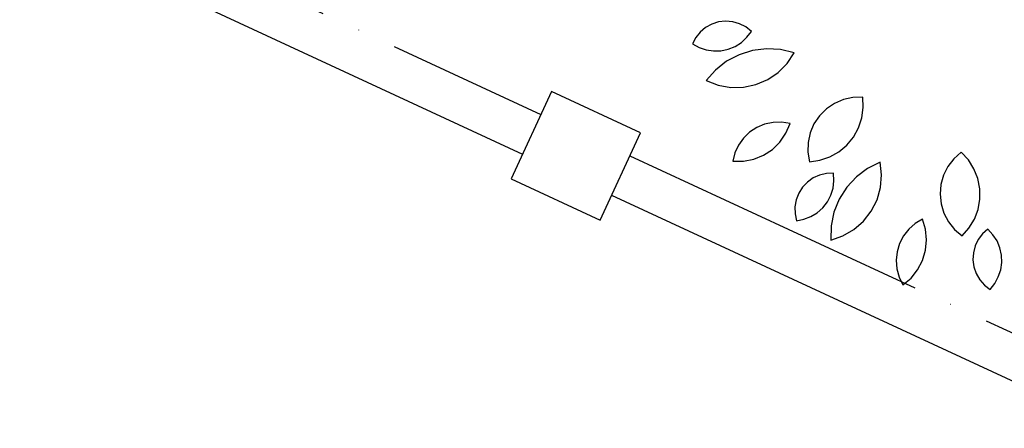
# Model space of a CAD drawing. Units: inches. Extents: x -18501503 to 1141131, y -17089507 to 171352.
# Drawn here: x 208761 to 209664, y 38918 to 39293 of the extents above; entities that cross this region are included whole.
import ezdxf

# ---------------------------------------------------------------- set-up
doc = ezdxf.new("R2010")
doc.units = ezdxf.units.IN
doc.header["$MEASUREMENT"] = 0
doc.linetypes.add('ACAD_ISO04W100', pattern=[30, 24, -3, 0, -3])
doc.linetypes.add('CONTINOUS', pattern=[0])
for name, color, linetype in [('0S-围墙线', 2, 'Continuous'), ('0S-设计给水管', 6, 'Continuous'), ('用地红线', 7, 'Continuous'), ('绿化植物', 1, 'Continuous')]:
    doc.layers.add(name, color=color, linetype=linetype)
doc.styles.add('DIM', font='simplex.shx', dxfattribs={"width": 0.7, "bigfont": 'hztxt.shx'})

# ---------------------------------------------------------------- blocks, each defined once
blk = doc.blocks.new('总平0504')
at = {"layer": '0S-围墙线', "color": 4, "linetype": 'ACAD_ISO04W100', "ltscale": 0.06}
for p, q in [((93551.4043, 85644.6372), (93553.7105, 85643.5681)), ((93554.1187, 85643.3789), (93556.4248, 85642.3098))]:
    blk.add_line(p, q, dxfattribs=at)
at = {"layer": '0S-设计给水管', "color": 2, "linetype": 'CONTINOUS'}
blk.add_lwpolyline([(93553.5736, 85643.273), (93553.9818, 85643.0837), (93554.1673, 85643.4838), (93553.7591, 85643.6731), (93553.5736, 85643.2729)], dxfattribs=at)
at = {"layer": '用地红线', "color": 4}
for points in [[(93551.3202, 85644.4558), (93553.6264, 85643.3867)], [(93554.0346, 85643.1974), (93556.3407, 85642.1283)]]:
    blk.add_lwpolyline(points, dxfattribs=at)
at = {"layer": '绿化植物', "color": 9}
for p, q in [((93554.5257, 85643.9925), (93554.4947, 85643.9826)), ((93554.5579, 85643.9961), (93554.5257, 85643.9925)), ((93554.5903, 85643.9934), (93554.5579, 85643.9961)), ((93554.6216, 85643.9845), (93554.5903, 85643.9934)), ((93554.4414, 85643.9459), (93554.4211, 85643.9205)), ((93554.4663, 85643.9669), (93554.4414, 85643.9459)), ((93554.4947, 85643.9826), (93554.4663, 85643.9669)), ((93554.6505, 85643.9696), (93554.6216, 85643.9845)), ((93554.6759, 85643.9494), (93554.6505, 85643.9696)), ((93554.6554, 85643.9221), (93554.6759, 85643.9494)), ((93554.4211, 85643.9205), (93554.4062, 85643.8917)), ((93554.6303, 85643.899), (93554.6554, 85643.9221)), ((93554.4062, 85643.8917), (93554.4361, 85643.8752)), ((93554.4361, 85643.8752), (93554.4685, 85643.8643)), ((93554.4685, 85643.8643), (93554.5023, 85643.8594)), ((93554.5023, 85643.8594), (93554.5365, 85643.8605)), ((93554.5365, 85643.8605), (93554.5699, 85643.8676)), ((93554.5699, 85643.8676), (93554.6015, 85643.8806)), ((93554.6015, 85643.8806), (93554.6303, 85643.899)), ((93554.6813, 85643.8619), (93554.6197, 85643.8424)), ((93554.7455, 85643.87), (93554.6813, 85643.8619)), ((93554.81, 85643.8664), (93554.7455, 85643.87)), ((93554.8729, 85643.8513), (93554.81, 85643.8664)), ((93554.5625, 85643.8122), (93554.5118, 85643.7721)), ((93554.6197, 85643.8424), (93554.5625, 85643.8122)), ((93554.8404, 85643.8027), (93554.8729, 85643.8513)), ((93554.5118, 85643.7721), (93554.469, 85643.7236)), ((93554.7991, 85643.7612), (93554.8404, 85643.8027)), ((93554.469, 85643.7236), (93554.5236, 85643.7025)), ((93554.6969, 85643.7055), (93554.7507, 85643.7284)), ((93554.7507, 85643.7284), (93554.7991, 85643.7612)), ((93554.5236, 85643.7025), (93554.5812, 85643.6923)), ((93554.5812, 85643.6923), (93554.6397, 85643.6933)), ((93554.6397, 85643.6933), (93554.6969, 85643.7055)), ((93555.098, 85643.6366), (93555.0568, 85643.619)), ((93555.1418, 85643.6462), (93555.098, 85643.6366)), ((93555.1866, 85643.6472), (93555.1418, 85643.6462)), ((93555.1888, 85643.5994), (93555.1866, 85643.6472)), ((93555.0198, 85643.5938), (93554.9881, 85643.5621)), ((93555.0568, 85643.619), (93555.0198, 85643.5938)), ((93555.1823, 85643.552), (93555.1888, 85643.5994)), ((93554.9881, 85643.5621), (93554.9631, 85643.5249)), ((93555.1672, 85643.5066), (93555.1823, 85643.552)), ((93554.7006, 85643.5082), (93554.6678, 85643.4866)), ((93554.7368, 85643.5234), (93554.7006, 85643.5082)), ((93554.7753, 85643.5316), (93554.7368, 85643.5234)), ((93554.8145, 85643.5326), (93554.7753, 85643.5316)), ((93554.8533, 85643.5263), (93554.8145, 85643.5326)), ((93554.8342, 85643.4817), (93554.8533, 85643.5263)), ((93554.9631, 85643.5249), (93554.9456, 85643.4837)), ((93555.1441, 85643.4647), (93555.1672, 85643.5066)), ((93554.6395, 85643.4593), (93554.6168, 85643.4272)), ((93554.6678, 85643.4866), (93554.6395, 85643.4593)), ((93554.8069, 85643.4417), (93554.8342, 85643.4817)), ((93554.9456, 85643.4837), (93554.9362, 85643.4399)), ((93555.1137, 85643.4278), (93555.1441, 85643.4647)), ((93554.6168, 85643.4272), (93554.6003, 85643.3916)), ((93554.7318, 85643.381), (93554.7723, 85643.4077)), ((93554.7723, 85643.4077), (93554.8069, 85643.4417)), ((93554.9362, 85643.4399), (93554.9352, 85643.3951)), ((93555.0771, 85643.397), (93555.1137, 85643.4278)), ((93554.6003, 85643.3916), (93554.5908, 85643.3534)), ((93554.6393, 85643.3534), (93554.6869, 85643.3627)), ((93554.6869, 85643.3627), (93554.7318, 85643.381)), ((93554.9352, 85643.3951), (93554.9428, 85643.3509)), ((93554.9902, 85643.3579), (93555.0354, 85643.3735)), ((93555.0354, 85643.3735), (93555.0771, 85643.397)), ((93555.6049, 85643.3652), (93555.5775, 85643.3298)), ((93555.6386, 85643.3948), (93555.6049, 85643.3652)), ((93555.671, 85643.3596), (93555.6386, 85643.3948)), ((93555.6965, 85643.3191), (93555.671, 85643.3596)), ((93554.5908, 85643.3534), (93554.6393, 85643.3534)), ((93554.9428, 85643.3509), (93554.9902, 85643.3579)), ((93555.2092, 85643.3207), (93555.1574, 85643.2819)), ((93555.2671, 85643.3495), (93555.2092, 85643.3207)), ((93555.2734, 85643.2914), (93555.2671, 85643.3495)), ((93555.5775, 85643.3298), (93555.5573, 85643.2898)), ((93555.7141, 85643.2747), (93555.6965, 85643.3191)), ((93554.9593, 85643.2768), (93554.9327, 85643.258)), ((93554.9889, 85643.29), (93554.9593, 85643.2768)), ((93555.0206, 85643.2972), (93554.9889, 85643.29)), ((93555.0531, 85643.2981), (93555.0206, 85643.2972)), ((93555.0549, 85643.264), (93555.0531, 85643.2981)), ((93555.1574, 85643.2819), (93555.1135, 85643.2345)), ((93555.2685, 85643.2331), (93555.2734, 85643.2914)), ((93555.5573, 85643.2898), (93555.5451, 85643.2467)), ((93555.7233, 85643.2277), (93555.7141, 85643.2747)), ((93554.9103, 85643.2344), (93554.893, 85643.207)), ((93554.9327, 85643.258), (93554.9103, 85643.2344)), ((93555.0403, 85643.1975), (93555.0506, 85643.2301)), ((93555.0506, 85643.2301), (93555.0549, 85643.264)), ((93555.1135, 85643.2345), (93555.0788, 85643.1799)), ((93555.2525, 85643.1768), (93555.2685, 85643.2331)), ((93555.5451, 85643.2467), (93555.5413, 85643.202)), ((93555.7238, 85643.1799), (93555.7233, 85643.2277)), ((93554.893, 85643.207), (93554.8813, 85643.1767)), ((93555.0244, 85643.1672), (93555.0403, 85643.1975)), ((93555.0788, 85643.1799), (93555.0545, 85643.12)), ((93555.5413, 85643.202), (93555.546, 85643.1575)), ((93555.7155, 85643.1327), (93555.7238, 85643.1799)), ((93554.8813, 85643.1767), (93554.8757, 85643.1446)), ((93554.8757, 85643.1446), (93554.8765, 85643.1121)), ((93554.978, 85643.1175), (93555.0034, 85643.1403)), ((93555.0034, 85643.1403), (93555.0244, 85643.1672)), ((93555.226, 85643.1247), (93555.2525, 85643.1768)), ((93555.546, 85643.1575), (93555.559, 85643.1146)), ((93555.6987, 85643.0879), (93555.7155, 85643.1327)), ((93554.8765, 85643.1121), (93554.8836, 85643.0804)), ((93554.9171, 85643.0871), (93554.9489, 85643.0996)), ((93554.9489, 85643.0996), (93554.978, 85643.1175)), ((93555.0545, 85643.12), (93555.0413, 85643.0567)), ((93555.19, 85643.0786), (93555.226, 85643.1247)), ((93555.461, 85643.088), (93555.4272, 85643.0679)), ((93555.475, 85643.0416), (93555.461, 85643.088)), ((93555.559, 85643.1146), (93555.58, 85643.075)), ((93555.674, 85643.0469), (93555.6987, 85643.0879)), ((93554.8836, 85643.0804), (93554.9171, 85643.0871)), ((93555.0413, 85643.0567), (93555.0398, 85642.9921)), ((93555.1458, 85643.0402), (93555.19, 85643.0786)), ((93555.4272, 85643.0679), (93555.3978, 85643.0419)), ((93555.58, 85643.075), (93555.6081, 85643.0401)), ((93555.6423, 85643.0111), (93555.674, 85643.0469)), ((93555.0398, 85642.9921), (93555.0951, 85643.011)), ((93555.0951, 85643.011), (93555.1458, 85643.0402)), ((93555.3736, 85643.0109), (93555.3556, 85642.9759)), ((93555.3978, 85643.0419), (93555.3736, 85643.0109)), ((93555.4798, 85642.9933), (93555.475, 85643.0416)), ((93555.6081, 85643.0401), (93555.6423, 85643.0111)), ((93555.7364, 85643.02), (93555.7168, 85642.9941)), ((93555.7607, 85643.0416), (93555.7364, 85643.02)), ((93555.784, 85643.0166), (93555.7607, 85643.0416)), ((93555.8025, 85642.9878), (93555.784, 85643.0166)), ((93555.3556, 85642.9759), (93555.3444, 85642.9383)), ((93555.4751, 85642.945), (93555.4798, 85642.9933)), ((93555.7025, 85642.9649), (93555.6943, 85642.9335)), ((93555.7168, 85642.9941), (93555.7025, 85642.9649)), ((93555.8156, 85642.9563), (93555.8025, 85642.9878)), ((93555.8229, 85642.9229), (93555.8156, 85642.9563)), ((93555.3444, 85642.9383), (93555.3403, 85642.8992)), ((93555.4613, 85642.8985), (93555.4751, 85642.945)), ((93555.6943, 85642.9335), (93555.6923, 85642.901)), ((93555.8241, 85642.8888), (93555.8229, 85642.9229)), ((93555.3403, 85642.8992), (93555.3434, 85642.86)), ((93555.4386, 85642.8556), (93555.4613, 85642.8985)), ((93555.6923, 85642.901), (93555.6966, 85642.8688)), ((93555.6966, 85642.8688), (93555.7072, 85642.8381)), ((93555.8193, 85642.8549), (93555.8241, 85642.8888)), ((93555.3434, 85642.86), (93555.3538, 85642.8221)), ((93555.3538, 85642.8221), (93555.371, 85642.7868)), ((93555.371, 85642.7868), (93555.4082, 85642.8179)), ((93555.4082, 85642.8179), (93555.4386, 85642.8556)), ((93555.7072, 85642.8381), (93555.7235, 85642.81)), ((93555.7922, 85642.7925), (93555.8085, 85642.8225)), ((93555.8085, 85642.8225), (93555.8193, 85642.8549)), ((93555.7235, 85642.81), (93555.745, 85642.7856)), ((93555.745, 85642.7856), (93555.7708, 85642.7659)), ((93555.7708, 85642.7659), (93555.7922, 85642.7925))]:
    blk.add_line(p, q, dxfattribs=at)
at = {"layer": '绿化植物', "color": 9, "style": 'DIM', "oblique": 360, "width": 1.000005, "flags": 1}
for tag, p in [('XVALUE', (93562.5041, 85723.9588)), ('YVALUE', (93562.5041, 85723.9588)), ('XVALUE', (93561.9639, 85722.1181)), ('YVALUE', (93561.9639, 85722.1181)), ('XVALUE', (93561.362, 85720.0668)), ('YVALUE', (93561.362, 85720.0668)), ('XVALUE', (93560.5739, 85717.8505)), ('YVALUE', (93560.5739, 85717.8505)), ('XVALUE', (93559.9165, 85715.6104)), ('YVALUE', (93559.9165, 85715.6104)), ('XVALUE', (93568.1038, 85713.6959)), ('YVALUE', (93568.1038, 85713.6959)), ('XVALUE', (93559.2341, 85713.2851)), ('YVALUE', (93559.2341, 85713.2851)), ('XVALUE', (93566.1573, 85712.9582)), ('YVALUE', (93566.1573, 85712.9582)), ('XVALUE', (93558.5728, 85711.0315)), ('YVALUE', (93558.5728, 85711.0315)), ('XVALUE', (93565.155, 85710.6768)), ('YVALUE', (93565.155, 85710.6768)), ('XVALUE', (93557.8904, 85708.7063)), ('YVALUE', (93557.8904, 85708.7063)), ('XVALUE', (93564.4937, 85708.4232)), ('YVALUE', (93564.4937, 85708.4232)), ('XVALUE', (93557.208, 85706.381)), ('YVALUE', (93557.208, 85706.381)), ('XVALUE', (93563.7612, 85705.8414)), ('YVALUE', (93563.7612, 85705.8414)), ('XVALUE', (93556.5467, 85704.1275)), ('YVALUE', (93556.5467, 85704.1275)), ('XVALUE', (93563.0999, 85703.5878)), ('YVALUE', (93563.0999, 85703.5878)), ('XVALUE', (93555.9348, 85701.776)), ('YVALUE', (93555.9348, 85701.776)), ('XVALUE', (93562.4175, 85701.2626)), ('YVALUE', (93562.4175, 85701.2626)), ('XVALUE', (93618.3724, 85700.4011)), ('YVALUE', (93618.3724, 85700.4011)), ('XVALUE', (93620.7105, 85699.675)), ('YVALUE', (93620.7105, 85699.675)), ('XVALUE', (93555.2629, 85699.4532)), ('YVALUE', (93555.2629, 85699.4532)), ('XVALUE', (93622.9878, 85699.0997)), ('YVALUE', (93622.9878, 85699.0997)), ('XVALUE', (93625.3259, 85698.3736)), ('YVALUE', (93625.3259, 85698.3736)), ('XVALUE', (93627.6032, 85697.7983)), ('YVALUE', (93627.6032, 85697.7983)), ('XVALUE', (93554.5777, 85697.2066)), ('YVALUE', (93554.5777, 85697.2066)), ('XVALUE', (93629.406, 85696.517)), ('YVALUE', (93629.406, 85696.517)), ('XVALUE', (93553.8953, 85694.8814)), ('YVALUE', (93553.8953, 85694.8814)), ('XVALUE', (93630.3456, 85694.5161)), ('YVALUE', (93630.3456, 85694.5161)), ('XVALUE', (93553.213, 85692.5561)), ('YVALUE', (93553.213, 85692.5561)), ('XVALUE', (93630.4, 85692.4144)), ('YVALUE', (93630.4, 85692.4144)), ('XVALUE', (93636.9057, 85690.9358)), ('YVALUE', (93636.9057, 85690.9358)), ('XVALUE', (93552.5516, 85690.3026)), ('YVALUE', (93552.5516, 85690.3026)), ('XVALUE', (93559.2565, 85690.2675)), ('YVALUE', (93559.2565, 85690.2675)), ('XVALUE', (93636.2943, 85688.7172)), ('YVALUE', (93636.2943, 85688.7172)), ('XVALUE', (93551.8692, 85687.9773)), ('YVALUE', (93551.8692, 85687.9773)), ('XVALUE', (93551.1869, 85685.6521)), ('YVALUE', (93551.1869, 85685.6521)), ('XVALUE', (93634.7365, 85683.8274)), ('YVALUE', (93634.7365, 85683.8274)), ('XVALUE', (93550.5255, 85683.3985)), ('YVALUE', (93550.5255, 85683.3985)), ('XVALUE', (93634.0445, 85681.4456)), ('YVALUE', (93634.0445, 85681.4456)), ('XVALUE', (93549.8431, 85681.0733)), ('YVALUE', (93549.8431, 85681.0733)), ('XVALUE', (93549.1608, 85678.748)), ('YVALUE', (93549.1608, 85678.748)), ('XVALUE', (93556.8921, 85676.9494)), ('YVALUE', (93556.8921, 85676.9494)), ('XVALUE', (93548.4994, 85676.4944)), ('YVALUE', (93548.4994, 85676.4944)), ('XVALUE', (93547.817, 85674.1692)), ('YVALUE', (93547.817, 85674.1692)), ('XVALUE', (93547.1347, 85671.8439)), ('YVALUE', (93547.1347, 85671.8439)), ('XVALUE', (93546.4733, 85669.5904)), ('YVALUE', (93546.4733, 85669.5904)), ('XVALUE', (93545.7909, 85667.2651)), ('YVALUE', (93545.7909, 85667.2651)), ('XVALUE', (93545.1296, 85665.0115)), ('YVALUE', (93545.1296, 85665.0115)), ('XVALUE', (93633.3563, 85663.4998)), ('YVALUE', (93633.3563, 85663.4998)), ('XVALUE', (93544.4472, 85662.6863)), ('YVALUE', (93544.4472, 85662.6863)), ('XVALUE', (93554.0404, 85661.5883)), ('YVALUE', (93554.0404, 85661.5883)), ('XVALUE', (93632.6934, 85661.241)), ('YVALUE', (93632.6934, 85661.241)), ('XVALUE', (93556.537, 85660.8557)), ('YVALUE', (93556.537, 85660.8557)), ('XVALUE', (93543.7649, 85660.361)), ('YVALUE', (93543.7649, 85660.361)), ('XVALUE', (93558.8468, 85660.1778)), ('YVALUE', (93558.8468, 85660.1778)), ('XVALUE', (93560.7491, 85659.6195)), ('YVALUE', (93560.7491, 85659.6195)), ('XVALUE', (93543.1035, 85658.1075)), ('YVALUE', (93543.1035, 85658.1075)), ('XVALUE', (93547.1397, 85648.4721)), ('YVALUE', (93547.1397, 85648.4721)), ('XVALUE', (93628.8947, 85648.4277)), ('YVALUE', (93628.8947, 85648.4277)), ('XVALUE', (93549.8615, 85647.348)), ('YVALUE', (93549.8615, 85647.348)), ('XVALUE', (93628.2691, 85646.1519)), ('YVALUE', (93628.2691, 85646.1519)), ('XVALUE', (93620.9264, 85644.722)), ('YVALUE', (93620.9264, 85644.722)), ('XVALUE', (93627.581, 85643.8073)), ('YVALUE', (93627.581, 85643.8073)), ('XVALUE', (93618.9839, 85642.9997)), ('YVALUE', (93618.9839, 85642.9997)), ('XVALUE', (93563.0132, 85641.0691)), ('YVALUE', (93563.0132, 85641.0691)), ('XVALUE', (93564.9607, 85640.1348)), ('YVALUE', (93564.9607, 85640.1348)), ('XVALUE', (93566.8931, 85639.3921)), ('YVALUE', (93566.8931, 85639.3921)), ('XVALUE', (93569.2452, 85638.4592)), ('YVALUE', (93569.2452, 85638.4592)), ('XVALUE', (93602.8464, 85638.4368)), ('YVALUE', (93602.8464, 85638.4368)), ('XVALUE', (93632.0643, 85638.379)), ('YVALUE', (93632.0643, 85638.379)), ('XVALUE', (93604.913, 85637.8303)), ('YVALUE', (93604.913, 85637.8303)), ('XVALUE', (93635.3033, 85637.5356)), ('YVALUE', (93635.3033, 85637.5356)), ('XVALUE', (93571.2494, 85637.4502)), ('YVALUE', (93571.2494, 85637.4502)), ('XVALUE', (93606.9881, 85637.253)), ('YVALUE', (93606.9881, 85637.253)), ('XVALUE', (93638.5734, 85636.5008)), ('YVALUE', (93638.5734, 85636.5008)), ('XVALUE', (93573.1709, 85636.4467)), ('YVALUE', (93573.1709, 85636.4467)), ('XVALUE', (93641.4447, 85635.6668)), ('YVALUE', (93641.4447, 85635.6668)), ('XVALUE', (93643.6344, 85635.2394)), ('YVALUE', (93643.6344, 85635.2394)), ('XVALUE', (93575.7163, 85635.1862)), ('YVALUE', (93575.7163, 85635.1862)), ('XVALUE', (93577.6074, 85634.4774)), ('YVALUE', (93577.6074, 85634.4774)), ('XVALUE', (93579.6799, 85633.4086)), ('YVALUE', (93579.6799, 85633.4086)), ('XVALUE', (93581.5754, 85632.5917)), ('YVALUE', (93581.5754, 85632.5917))]:
    blk.add_attdef(tag, p, '', height=0.0000117, rotation=95.6701, dxfattribs=at)
at = {"layer": '绿化植物', "color": 9, "text_generation_flag": 4, "width": 0.800001, "flags": 9}
for tag, p in [('XSIZE', (93658.5586, 85683.4574)), ('YSIZE', (93658.5595, 85683.4697)), ('XSIZE', (93657.0555, 85677.3765)), ('YSIZE', (93657.0563, 85677.3888)), ('XSIZE', (93655.8867, 85670.9753)), ('YSIZE', (93655.8876, 85670.9876)), ('XSIZE', (93654.9977, 85664.2239)), ('YSIZE', (93654.9986, 85664.2362)), ('XSIZE', (93654.1629, 85657.7849)), ('YSIZE', (93654.1638, 85657.7972)), ('XSIZE', (93652.7012, 85651.1987)), ('YSIZE', (93652.7021, 85651.211)), ('XSIZE', (93651.7358, 85645.0289)), ('YSIZE', (93651.7367, 85645.0412)), ('YSIZE', (93648.5231, 85620.3737)), ('XSIZE', (93648.5222, 85620.3614)), ('XSIZE', (93647.5568, 85614.1916)), ('YSIZE', (93647.5577, 85614.2039)), ('XSIZE', (93628.9011, 85612.1353)), ('YSIZE', (93628.9019, 85612.1476)), ('XSIZE', (93634.6541, 85609.5564)), ('YSIZE', (93634.6549, 85609.5687)), ('XSIZE', (93646.1976, 85607.79)), ('YSIZE', (93646.1985, 85607.8023)), ('XSIZE', (93640.408, 85606.8037)), ('YSIZE', (93640.4088, 85606.816))]:
    blk.add_attdef(tag, p, '', height=0.0013, rotation=86, dxfattribs=at)

msp = doc.modelspace()

# ---------------------------------------------------------------- block references
at = {"layer": '0S-设计给水管', "color": 2, "linetype": 'CONTINOUS', "xscale": 200, "yscale": 200, "zscale": 200}
msp.add_blockref('总平0504', (-18501503.28, -17089507.19), dxfattribs=at)

doc.saveas('drawing.dxf')
